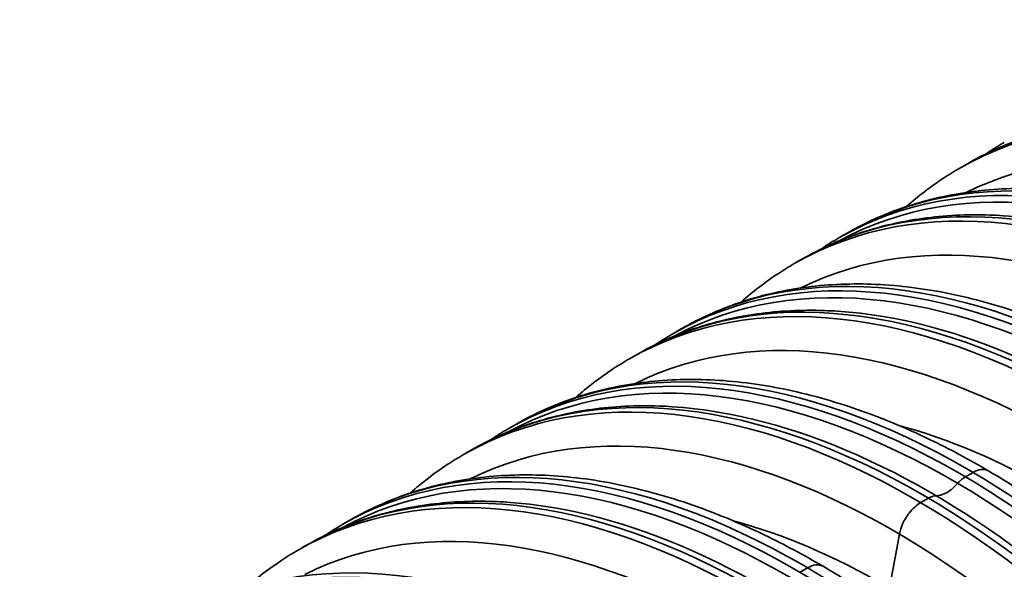
# Model space of a CAD drawing. Units: millimetres. Extents: x 0 to 420, y 0 to 297.
# Drawn here: x 285 to 293, y 202 to 207 of the extents above; entities that cross this region are included whole.
import ezdxf

# ---------------------------------------------------------------- set-up
doc = ezdxf.new("R2010")
doc.units = ezdxf.units.MM
doc.layers.add('Visible Edges(kwh)', color=7, linetype='Continuous', lineweight=35)
doc.layers.add('Visible Tangent Edges(kwh)', color=7, linetype='Continuous', lineweight=35)

msp = doc.modelspace()

# ---------------------------------------------------------------- linework, layer by layer
at = {"layer": 'Visible Edges(kwh)'}
for p, q in [((292.1975, 205.4744), (292.2587, 205.5097)), ((291.2337, 204.9179), (291.2948, 204.9532)), ((290.8774, 204.7122), (290.9386, 204.7475)), ((289.9136, 204.1557), (289.9747, 204.191)), ((289.5573, 203.9501), (289.6185, 203.9854)), ((288.5935, 203.3936), (288.6546, 203.4289)), ((288.2372, 203.1879), (288.2984, 203.2232)), ((287.2734, 202.6314), (287.3345, 202.6667)), ((286.9172, 202.4258), (286.9783, 202.4611))]:
    msp.add_line(p, q, dxfattribs=at)
for centre, major_axis in [((294.9011, 198.707), (-3.6063, 6.2462)), ((293.581, 197.9448), (-3.6063, 6.2463)), ((292.2609, 197.1827), (-3.6063, 6.2462)), ((290.9408, 196.4205), (-3.6063, 6.2462))]:
    msp.add_ellipse(centre, major_axis=major_axis, ratio=0.57735, start_param=6.283179, end_param=6.283185, dxfattribs=at)
for points, knots in [([(292.2587, 205.5097), (292.4041, 205.5937), (292.5582, 205.6632), (292.8797, 205.772), (293.0477, 205.8114), (293.3949, 205.8597), (293.5749, 205.8686), (293.7936, 205.8611), (293.8286, 205.8593), (293.8637, 205.857)], [0.000631, 0.000631, 0.000631, 0.000631, 6.634595, 6.634595, 13.267578, 13.267578, 19.936711, 19.936711, 21.19962, 21.19962, 21.19962, 21.19962]), ([(292.4091, 205.5899), (292.4348, 205.6071), (292.4607, 205.6239), (292.5091, 205.6538), (292.5313, 205.6671), (292.5538, 205.6801)], [18.955038, 18.955038, 18.955038, 18.955038, 20.175278, 20.175278, 21.199484, 21.199484, 21.199484, 21.199484]), ([(291.7728, 205.1678), (291.8661, 205.2505), (291.9646, 205.3262), (292.1101, 205.4222), (292.1535, 205.4489), (292.1975, 205.4744)], [172.870326, 172.870326, 172.870326, 172.870326, 177.676385, 177.676385, 179.659737, 179.659737, 179.659737, 179.659737]), ([(291.2949, 204.9532), (291.4413, 205.0378), (291.5964, 205.1079), (291.9215, 205.2184), (292.0921, 205.2585), (292.4448, 205.3078), (292.6275, 205.3169), (293.0024, 205.3039), (293.1953, 205.2815), (293.5878, 205.2059), (293.7882, 205.1521), (294.1927, 205.0144), (294.3976, 204.93), (294.7573, 204.7566), (294.9124, 204.6736), (295.2725, 204.4622), (295.4778, 204.3273), (295.8835, 204.0321), (296.0847, 203.8713), (296.4795, 203.5268), (296.6739, 203.3425), (297.0526, 202.9537), (297.2375, 202.7486), (297.5949, 202.3212), (297.7679, 202.0981), (298.099, 201.6382), (298.2577, 201.4004), (298.5581, 200.9144), (298.7003, 200.6653), (298.9658, 200.1599), (299.0896, 199.9029), (299.3166, 199.3853), (299.4202, 199.1238), (299.6055, 198.6011), (299.6875, 198.3389), (299.8283, 197.8182), (299.8875, 197.5588), (299.9818, 197.0472), (300.0172, 196.7942), (300.0633, 196.2988), (300.0742, 196.0555), (300.0712, 195.583), (300.0573, 195.3528), (300.0046, 194.9098), (299.9657, 194.696), (299.8633, 194.2888), (299.7997, 194.0946), (299.6487, 193.7297), (299.561, 193.5582), (299.3633, 193.2417), (299.2531, 193.096), (299.0124, 192.8336), (298.8818, 192.7162), (298.6664, 192.5584), (298.5881, 192.5074), (298.5074, 192.4608)], [0, 0, 0, 0, 6.590711, 6.590711, 13.248441, 13.248441, 19.950891, 19.950891, 26.720334, 26.720334, 33.550708, 33.550708, 40.420833, 40.420833, 45.608809, 45.608809, 52.503818, 52.503818, 59.392469, 59.392469, 66.274463, 66.274463, 73.149206, 73.149206, 80.017642, 80.017642, 86.88139, 86.88139, 93.742325, 93.742325, 100.602405, 100.602405, 107.463601, 107.463601, 114.327859, 114.327859, 121.197031, 121.197031, 128.072671, 128.072671, 134.955583, 134.955583, 141.844901, 141.844901, 148.736351, 148.736351, 155.619949, 155.619949, 162.477688, 162.477688, 169.286038, 169.286038, 176.027063, 176.027063, 179.660734, 179.660734, 179.660734, 179.660734]), ([(290.9386, 204.7475), (291.084, 204.8315), (291.2381, 204.9011), (291.5596, 205.0098), (291.7276, 205.0492), (292.0748, 205.0975), (292.2548, 205.1064), (292.4735, 205.0989), (292.5085, 205.0972), (292.5436, 205.0949)], [0.000631, 0.000631, 0.000631, 0.000631, 6.634595, 6.634595, 13.267578, 13.267578, 19.936711, 19.936711, 21.19962, 21.19962, 21.19962, 21.19962]), ([(291.089, 204.8277), (291.1147, 204.845), (291.1407, 204.8617), (291.189, 204.8916), (291.2112, 204.9049), (291.2337, 204.9179)], [18.955038, 18.955038, 18.955038, 18.955038, 20.175278, 20.175278, 21.199484, 21.199484, 21.199484, 21.199484]), ([(290.4527, 204.4056), (290.546, 204.4884), (290.6445, 204.564), (290.79, 204.66), (290.8334, 204.6868), (290.8774, 204.7122)], [172.870326, 172.870326, 172.870326, 172.870326, 177.676385, 177.676385, 179.659737, 179.659737, 179.659737, 179.659737]), ([(289.9748, 204.1911), (290.1212, 204.2756), (290.2763, 204.3458), (290.6014, 204.4562), (290.772, 204.4964), (291.1247, 204.5457), (291.3075, 204.5547), (291.6823, 204.5417), (291.8752, 204.5194), (292.2677, 204.4437), (292.4681, 204.39), (292.8726, 204.2523), (293.0775, 204.1678), (293.4372, 203.9944), (293.5923, 203.9115), (293.9524, 203.7), (294.1577, 203.5651), (294.5634, 203.2699), (294.7646, 203.1092), (295.1594, 202.7646), (295.3538, 202.5803), (295.7325, 202.1916), (295.9174, 201.9864), (296.2748, 201.559), (296.4478, 201.336), (296.7789, 200.876), (296.9376, 200.6383), (297.238, 200.1522), (297.3802, 199.9031), (297.6457, 199.3978), (297.7695, 199.1407), (297.9965, 198.6231), (298.1001, 198.3617), (298.2854, 197.8389), (298.3674, 197.5767), (298.5083, 197.056), (298.5674, 196.7966), (298.6617, 196.2851), (298.6971, 196.032), (298.7432, 195.5366), (298.7541, 195.2934), (298.7511, 194.8208), (298.7372, 194.5907), (298.6845, 194.1476), (298.6456, 193.9338), (298.5432, 193.5266), (298.4796, 193.3324), (298.3286, 192.9675), (298.2409, 192.796), (298.0432, 192.4796), (297.933, 192.3338), (297.6923, 192.0715), (297.5617, 191.9541), (297.3463, 191.7963), (297.268, 191.7452), (297.1873, 191.6986)], [0, 0, 0, 0, 6.590711, 6.590711, 13.248441, 13.248441, 19.950891, 19.950891, 26.720334, 26.720334, 33.550708, 33.550708, 40.420833, 40.420833, 45.608809, 45.608809, 52.503818, 52.503818, 59.392469, 59.392469, 66.274463, 66.274463, 73.149206, 73.149206, 80.017642, 80.017642, 86.88139, 86.88139, 93.742325, 93.742325, 100.602405, 100.602405, 107.463601, 107.463601, 114.327859, 114.327859, 121.197031, 121.197031, 128.072671, 128.072671, 134.955583, 134.955583, 141.844901, 141.844901, 148.736351, 148.736351, 155.619949, 155.619949, 162.477688, 162.477688, 169.286038, 169.286038, 176.027063, 176.027063, 179.660734, 179.660734, 179.660734, 179.660734]), ([(289.6185, 203.9854), (289.7639, 204.0693), (289.918, 204.1389), (290.2395, 204.2477), (290.4075, 204.287), (290.7547, 204.3354), (290.9347, 204.3443), (291.1534, 204.3367), (291.1884, 204.335), (291.2235, 204.3327)], [0.000631, 0.000631, 0.000631, 0.000631, 6.634595, 6.634595, 13.267578, 13.267578, 19.936711, 19.936711, 21.19962, 21.19962, 21.19962, 21.19962]), ([(289.7689, 204.0656), (289.7946, 204.0828), (289.8206, 204.0996), (289.8689, 204.1295), (289.8911, 204.1428), (289.9136, 204.1557)], [18.955038, 18.955038, 18.955038, 18.955038, 20.175278, 20.175278, 21.199484, 21.199484, 21.199484, 21.199484]), ([(289.1326, 203.6435), (289.2259, 203.7262), (289.3244, 203.8019), (289.4699, 203.8979), (289.5133, 203.9246), (289.5573, 203.9501)], [172.870326, 172.870326, 172.870326, 172.870326, 177.676385, 177.676385, 179.659737, 179.659737, 179.659737, 179.659737]), ([(288.6547, 203.4289), (288.8011, 203.5135), (288.9562, 203.5836), (289.2813, 203.6941), (289.4519, 203.7342), (289.8046, 203.7835), (289.9874, 203.7925), (290.3622, 203.7795), (290.5551, 203.7572), (290.9476, 203.6815), (291.148, 203.6278), (291.5525, 203.4901), (291.7574, 203.4057), (292.1171, 203.2323), (292.2722, 203.1493), (292.6323, 202.9379), (292.8376, 202.803), (293.2433, 202.5078), (293.4445, 202.347), (293.8393, 202.0025), (294.0337, 201.8182), (294.4124, 201.4294), (294.5973, 201.2243), (294.9547, 200.7968), (295.1277, 200.5738), (295.4588, 200.1139), (295.6175, 199.8761), (295.9179, 199.3901), (296.0601, 199.1409), (296.3256, 198.6356), (296.4494, 198.3785), (296.6764, 197.8609), (296.78, 197.5995), (296.9653, 197.0768), (297.0473, 196.8146), (297.1882, 196.2939), (297.2473, 196.0345), (297.3416, 195.5229), (297.377, 195.2699), (297.4231, 194.7744), (297.434, 194.5312), (297.431, 194.0587), (297.4171, 193.8285), (297.3644, 193.3854), (297.3255, 193.1717), (297.2231, 192.7645), (297.1595, 192.5703), (297.0085, 192.2053), (296.9208, 192.0339), (296.7231, 191.7174), (296.6129, 191.5717), (296.3722, 191.3093), (296.2416, 191.1919), (296.0262, 191.0341), (295.9479, 190.9831), (295.8672, 190.9364)], [0, 0, 0, 0, 6.590711, 6.590711, 13.248441, 13.248441, 19.950891, 19.950891, 26.720334, 26.720334, 33.550708, 33.550708, 40.420833, 40.420833, 45.608809, 45.608809, 52.503818, 52.503818, 59.392469, 59.392469, 66.274463, 66.274463, 73.149206, 73.149206, 80.017642, 80.017642, 86.88139, 86.88139, 93.742325, 93.742325, 100.602405, 100.602405, 107.463601, 107.463601, 114.327859, 114.327859, 121.197031, 121.197031, 128.072671, 128.072671, 134.955583, 134.955583, 141.844901, 141.844901, 148.736351, 148.736351, 155.619949, 155.619949, 162.477688, 162.477688, 169.286038, 169.286038, 176.027063, 176.027063, 179.660734, 179.660734, 179.660734, 179.660734]), ([(288.2984, 203.2232), (288.4438, 203.3072), (288.5979, 203.3768), (288.9194, 203.4855), (289.0874, 203.5249), (289.4346, 203.5732), (289.6146, 203.5821), (289.8333, 203.5746), (289.8683, 203.5728), (289.9034, 203.5706)], [0.000631, 0.000631, 0.000631, 0.000631, 6.634595, 6.634595, 13.267578, 13.267578, 19.936711, 19.936711, 21.19962, 21.19962, 21.19962, 21.19962]), ([(288.4488, 203.3034), (288.4745, 203.3206), (288.5005, 203.3374), (288.5488, 203.3673), (288.571, 203.3806), (288.5935, 203.3936)], [18.955038, 18.955038, 18.955038, 18.955038, 20.175278, 20.175278, 21.199484, 21.199484, 21.199484, 21.199484]), ([(287.8125, 202.8813), (287.9058, 202.9641), (288.0043, 203.0397), (288.1498, 203.1357), (288.1932, 203.1625), (288.2372, 203.1879)], [172.870326, 172.870326, 172.870326, 172.870326, 177.676385, 177.676385, 179.659737, 179.659737, 179.659737, 179.659737]), ([(287.3346, 202.6667), (287.481, 202.7513), (287.6362, 202.8215), (287.9612, 202.9319), (288.1318, 202.9721), (288.4845, 203.0214), (288.6673, 203.0304), (289.0421, 203.0174), (289.235, 202.995), (289.6275, 202.9194), (289.8279, 202.8657), (290.2324, 202.7279), (290.4373, 202.6435), (290.797, 202.4701), (290.9521, 202.3871), (291.3122, 202.1757), (291.5175, 202.0408), (291.9232, 201.7456), (292.1244, 201.5848), (292.5192, 201.2403), (292.7136, 201.056), (293.0923, 200.6672), (293.2772, 200.4621), (293.6346, 200.0347), (293.8076, 199.8117), (294.1387, 199.3517), (294.2974, 199.114), (294.5978, 198.6279), (294.74, 198.3788), (295.0055, 197.8735), (295.1293, 197.6164), (295.3563, 197.0988), (295.4599, 196.8373), (295.6452, 196.3146), (295.7272, 196.0524), (295.8681, 195.5317), (295.9272, 195.2723), (296.0215, 194.7608), (296.0569, 194.5077), (296.103, 194.0123), (296.1139, 193.769), (296.1109, 193.2965), (296.097, 193.0664), (296.0443, 192.6233), (296.0054, 192.4095), (295.903, 192.0023), (295.8394, 191.8081), (295.6884, 191.4432), (295.6007, 191.2717), (295.403, 190.9553), (295.2928, 190.8095), (295.0521, 190.5472), (294.9215, 190.4298), (294.7061, 190.272), (294.6278, 190.2209), (294.5471, 190.1743)], [0, 0, 0, 0, 6.590711, 6.590711, 13.248441, 13.248441, 19.950891, 19.950891, 26.720334, 26.720334, 33.550708, 33.550708, 40.420833, 40.420833, 45.608809, 45.608809, 52.503818, 52.503818, 59.392469, 59.392469, 66.274463, 66.274463, 73.149206, 73.149206, 80.017642, 80.017642, 86.88139, 86.88139, 93.742325, 93.742325, 100.602405, 100.602405, 107.463601, 107.463601, 114.327859, 114.327859, 121.197031, 121.197031, 128.072671, 128.072671, 134.955583, 134.955583, 141.844901, 141.844901, 148.736351, 148.736351, 155.619949, 155.619949, 162.477688, 162.477688, 169.286038, 169.286038, 176.027063, 176.027063, 179.660734, 179.660734, 179.660734, 179.660734]), ([(286.9783, 202.4611), (287.1237, 202.545), (287.2778, 202.6146), (287.5993, 202.7233), (287.7673, 202.7627), (288.1145, 202.8111), (288.2945, 202.8199), (288.5132, 202.8124), (288.5482, 202.8107), (288.5833, 202.8084)], [0.000631, 0.000631, 0.000631, 0.000631, 6.634595, 6.634595, 13.267578, 13.267578, 19.936711, 19.936711, 21.19962, 21.19962, 21.19962, 21.19962]), ([(287.1287, 202.5412), (287.1544, 202.5585), (287.1804, 202.5752), (287.2287, 202.6052), (287.2509, 202.6185), (287.2734, 202.6314)], [18.955038, 18.955038, 18.955038, 18.955038, 20.175278, 20.175278, 21.199484, 21.199484, 21.199484, 21.199484]), ([(286.4924, 202.1192), (286.5857, 202.2019), (286.6842, 202.2775), (286.8297, 202.3735), (286.8731, 202.4003), (286.9172, 202.4258)], [172.870326, 172.870326, 172.870326, 172.870326, 177.676385, 177.676385, 179.659737, 179.659737, 179.659737, 179.659737])]:
    msp.add_open_spline(points, degree=3, knots=knots, dxfattribs=at)
at = {"layer": 'Visible Tangent Edges(kwh)'}
for p, q in [((292.3042, 203.0464), (292.2431, 203.0111)), ((291.948, 202.8408), (291.8868, 202.8055)), ((291.7169, 202.5536), (291.6367, 202.1236)), ((290.9841, 202.2843), (290.923, 202.249))]:
    msp.add_line(p, q, dxfattribs=at)
for centre, major_axis, start_param, end_param in [((295.8038, 199.2282), (-3.6063, 6.2462), 3.141593, 6.283185), ((295.865, 199.2635), (-3.6063, 6.2462), 3.141593, 6.283185), ((295.635, 199.1307), (-3.5113, 6.0818), 3.177098, 6.247671), ((294.9011, 198.707), (-3.6063, 6.2462), 3.141599, 6.283179), ((294.8399, 198.6717), (-3.6063, 6.2462), 3.141593, 6.283185), ((294.7786, 198.6363), (-3.5959, 6.2282), 3.15598, 6.268792), ((294.4837, 198.466), (-3.6063, 6.2462), 3.141593, 6.283185), ((294.3149, 198.3685), (-3.5113, 6.0818), 3.177098, 6.247671), ((294.5449, 198.5013), (-3.6063, 6.2462), 3.141593, 6.283185), ((293.5198, 197.9095), (-3.6063, 6.2462), 3.141593, 6.283185), ((293.581, 197.9448), (-3.6063, 6.2462), 3.141599, 6.283179), ((293.4586, 197.8741), (-3.5959, 6.2282), 3.15598, 6.268792), ((293.2248, 197.7391), (-3.6063, 6.2462), 3.141593, 6.283185), ((293.1636, 197.7038), (-3.6063, 6.2462), 3.141593, 6.283185), ((294.6061, 198.5367), (-3.5959, 6.2282), 3.509368, 5.91541), ((292.9948, 197.6064), (-3.5113, 6.0818), 3.177098, 6.247671), ((292.1997, 197.1474), (-3.6063, 6.2462), 3.141593, 6.283185), ((292.2609, 197.1827), (-3.6063, 6.2462), 3.141599, 6.283179), ((292.1385, 197.112), (-3.5959, 6.2282), 3.15598, 6.268792), ((291.9047, 196.977), (-3.6063, 6.2462), 3.141593, 6.283185), ((291.8435, 196.9417), (-3.6063, 6.2462), 3.141593, 6.283185), ((293.286, 197.7745), (-3.5959, 6.2282), 3.509368, 5.91541), ((291.6747, 196.8442), (-3.5113, 6.0818), 3.177098, 6.247671), ((290.9408, 196.4205), (-3.6063, 6.2462), 3.141599, 6.283179), ((290.8797, 196.3852), (-3.6063, 6.2462), 3.141593, 6.283185), ((290.8184, 196.3498), (-3.5959, 6.2282), 3.15598, 6.268792), ((290.5234, 196.1795), (-3.6063, 6.2462), 3.141593, 6.283185), ((290.5846, 196.2148), (-3.6063, 6.2462), 3.141593, 6.283185), ((291.966, 197.0124), (-3.5959, 6.2282), 3.509368, 5.91541), ((292.9174, 197.5617), (3.2744, -5.6713), 0.522173, 2.61943), ((290.3546, 196.0821), (-3.5113, 6.0818), 3.177098, 6.247671), ((289.6207, 195.6583), (-3.6063, 6.2462), 3.141599, 6.283179), ((289.4983, 195.5876), (-3.5959, 6.2282), 3.15598, 6.268792), ((289.2033, 195.4174), (-3.6063, 6.2462), 3.141593, 6.283185), ((290.6459, 196.2502), (-3.5959, 6.2282), 3.509368, 5.91541), ((291.5973, 196.7996), (3.2744, -5.6713), 0.522173, 2.61943), ((289.5596, 195.623), (-3.6063, 6.2462), 3.141593, 6.283185), ((289.0345, 195.3199), (-3.5113, 6.0818), 3.177098, 6.247671), ((289.2645, 195.4527), (-3.6063, 6.2462), 3.141593, 6.283185), ((288.3006, 194.8962), (-3.6063, 6.2462), 3.141599, 6.283179)]:
    msp.add_ellipse(centre, major_axis=major_axis, ratio=0.57735, start_param=start_param, end_param=end_param, dxfattribs=at)
for points, knots in [([(292.2431, 203.0111), (292.2325, 203.005), (292.2219, 202.9975), (292.2012, 202.9798), (292.1912, 202.9698), (292.1817, 202.9588)], [0.0000173, 0.0000173, 0.0000173, 0.0000173, 0.3603104, 0.3603104, 0.7205863, 0.7205863, 0.7205863, 0.7205863]), ([(292.4268, 203.0585), (292.4264, 203.0588), (292.4259, 203.059), (292.4096, 203.0682), (292.3907, 203.0717), (292.3491, 203.0673), (292.3268, 203.0595), (292.3042, 203.0464)], [1.088222, 1.088222, 1.088222, 1.088222, 1.109325, 1.109325, 1.874984, 1.874984, 2.640648, 2.640648, 2.640648, 2.640648]), ([(292.1817, 202.9588), (292.166, 202.9407), (292.1493, 202.9245), (292.1149, 202.8969), (292.0973, 202.8856), (292.0552, 202.8652), (292.0312, 202.8591), (292.0092, 202.8593)], [0.000004, 0.000004, 0.000004, 0.000004, 0.594493, 0.594493, 1.188985, 1.188985, 2.030085, 2.030085, 2.030085, 2.030085]), ([(292.0092, 202.8593), (291.9997, 202.8593), (291.9898, 202.8578), (291.9692, 202.8516), (291.9586, 202.8469), (291.948, 202.8408)], [0, 0, 0, 0, 0.3602759, 0.3602759, 0.720569, 0.720569, 0.720569, 0.720569]), ([(291.8868, 202.8055), (291.8705, 202.796), (291.8542, 202.784), (291.8228, 202.7554), (291.8077, 202.739), (291.7747, 202.696), (291.7581, 202.6685), (291.7317, 202.6111), (291.7222, 202.5818), (291.7169, 202.5536)], [0.000039, 0.000039, 0.000039, 0.000039, 0.554722, 0.554722, 1.109405, 1.109405, 1.875058, 1.875058, 2.640682, 2.640682, 2.640682, 2.640682]), ([(291.1067, 202.2964), (291.1063, 202.2966), (291.1058, 202.2969), (291.0895, 202.3061), (291.0706, 202.3095), (291.029, 202.3051), (291.0067, 202.2973), (290.9841, 202.2843)], [1.088222, 1.088222, 1.088222, 1.088222, 1.109325, 1.109325, 1.874984, 1.874984, 2.640648, 2.640648, 2.640648, 2.640648])]:
    msp.add_open_spline(points, degree=3, knots=knots, dxfattribs=at)

doc.saveas('drawing.dxf')
